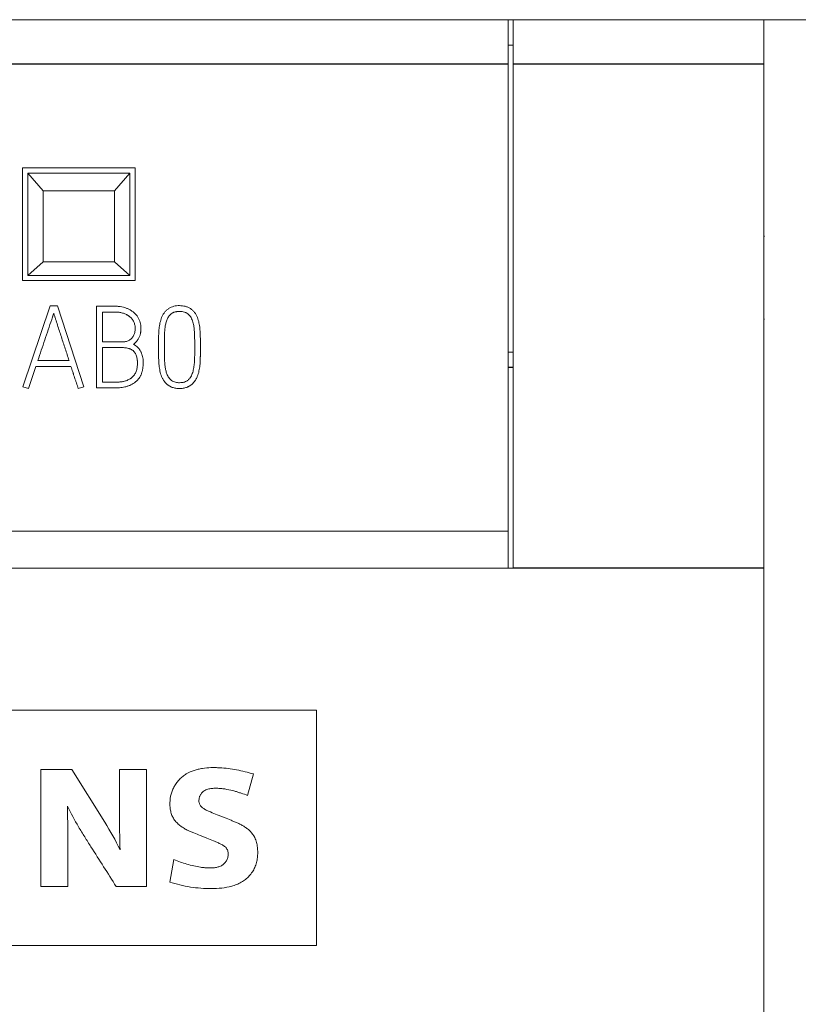
# Model space of a CAD drawing. Units: millimetres. Extents: x 0 to 841, y 0 to 594.
# Drawn here: x 376 to 391, y 335 to 354 of the extents above; entities that cross this region are included whole.
import ezdxf

# ---------------------------------------------------------------- set-up
doc = ezdxf.new("R2010")
doc.units = ezdxf.units.MM
doc.layers.add('1', color=7, linetype='Continuous')
doc.layers.add('200', color=7, linetype='Continuous')
doc.styles.add('latin_extended', font='simplex.shx')
doc.dimstyles.get("Standard").update_dxf_attribs({"dimtxt": 0.18, "dimasz": 0.18, "dimexe": 0.18, "dimexo": 0.0625, "dimgap": 0.09, "dimtad": 0, "dimtih": 1, "dimtoh": 1, "dimdec": 4, "dimzin": 0, "dimdsep": 46, "dimtxsty": 'Standard', "dimcen": 0.09, "dimadec": 0, "dimazin": 0, "dimtfac": 1, "dimtdec": 4, "dimtofl": 0, "dimtmove": 0, "dimatfit": 3, "dimfxl": 1, "dimtolj": 1, "dimtzin": 0, "dimarcsym": 0})

# ---------------------------------------------------------------- blocks, each defined once
blk = doc.blocks.new('_U0')
at = {"layer": '200', "color": 7, "lineweight": 13}
for p, q in [((390.169787, 354.012809), (421.67003, 354.012809)), ((420.17003, 207.012809), (420.17003, 354.012809)), ((390.169787, 207.012809), (421.67003, 207.012809))]:
    blk.add_line(p, q, dxfattribs=at)
at = {"layer": '200', "color": 7, "lineweight": 25}
for points in [[(420.17003, 354.012809), (420.630814, 350.512811), (419.709247, 350.512808)], [(420.17003, 207.012809), (419.709247, 210.512808), (420.630814, 210.512811)]]:
    blk.add_solid(points, dxfattribs=at)
at = {"layer": '200', "color": 7, "linetype": 'Continuous', "lineweight": 18, "insert": (419.598978, 278.305967), "char_height": 3.5, "attachment_point": 7, "rotation": 90, "line_spacing_factor": 0.963855, "style": 'latin_extended'}
blk.add_mtext('\\W0.6447;147', dxfattribs=at)

msp = doc.modelspace()

# ---------------------------------------------------------------- linework, layer by layer
at = {"layer": '1', "color": 7, "linetype": 'Continuous', "lineweight": 13}
for p, q in [((385.17, 354.013), (360.37, 354.013)), ((385.17, 354.013), (385.17, 353.144)), ((385.27, 354.013), (385.17, 354.013)), ((385.27, 354.013), (385.27, 353.144)), ((390.17, 354.013), (385.27, 354.013)), ((390.17, 353.144), (390.17, 354.013)), ((385.27, 353.513), (385.17, 353.513)), ((385.17, 353.144), (385.17, 344.013)), ((385.27, 353.144), (385.27, 343.288)), ((390.17, 343.288), (390.17, 353.144)), ((375.67, 351.113), (375.67, 348.913)), ((377.87, 351.113), (375.67, 351.113)), ((375.77, 349.013), (375.77, 351.013)), ((375.77, 351.013), (376.07, 350.665)), ((377.77, 351.013), (375.77, 351.013)), ((377.47, 350.665), (377.77, 351.013)), ((377.77, 351.013), (377.77, 349.013)), ((377.87, 348.913), (377.87, 351.113)), ((376.07, 350.665), (376.07, 349.281)), ((376.07, 350.665), (377.47, 350.665)), ((377.47, 349.281), (377.47, 350.665)), ((390.182, 349.778), (390.17, 349.778)), ((390.182, 349.772), (390.17, 349.772)), ((376.07, 349.281), (375.77, 349.013)), ((376.07, 349.281), (377.47, 349.281)), ((377.77, 349.013), (377.47, 349.281)), ((375.67, 348.913), (377.87, 348.913)), ((377.77, 349.013), (375.77, 349.013)), ((376.208, 348.415), (375.678, 346.837)), ((376.279, 348.273), (376.279, 348.273)), ((376.867, 346.837), (376.35, 348.415)), ((377.118, 348.41), (377.118, 346.813)), ((377.231, 347.712), (377.231, 348.297)), ((376.239, 348.152), (376.239, 348.152)), ((378.558, 348.244), (378.558, 348.244)), ((378.922, 348.244), (378.922, 348.244)), ((390.17, 348.158), (390.182, 348.158)), ((390.17, 348.156), (390.182, 348.156)), ((377.986, 347.978), (377.986, 347.978)), ((377.231, 346.924), (377.231, 347.601)), ((378.33, 347.623), (378.33, 347.623)), ((379.148, 347.598), (379.148, 347.598)), ((385.17, 347.513), (385.27, 347.513)), ((375.931, 347.234), (375.785, 346.802)), ((375.785, 346.802), (375.931, 347.234)), ((375.931, 347.234), (375.931, 347.234)), ((376.617, 347.234), (376.617, 347.234)), ((378.03, 347.297), (378.03, 347.297)), ((375.785, 346.802), (375.678, 346.837)), ((375.678, 346.837), (375.785, 346.802)), ((375.678, 346.837), (375.678, 346.837)), ((375.785, 346.802), (375.785, 346.802)), ((376.867, 346.837), (376.759, 346.802)), ((376.759, 346.802), (376.867, 346.837)), ((376.759, 346.802), (376.759, 346.802)), ((376.867, 346.837), (376.867, 346.837)), ((378.48, 346.899), (378.48, 346.899)), ((378.998, 346.899), (378.998, 346.899)), ((385.17, 344.013), (360.37, 344.013)), ((385.17, 344.013), (385.17, 343.288)), ((385.27, 343.288), (360.27, 343.288)), ((390.17, 287.163), (390.17, 343.288)), ((381.42, 340.515), (364.12, 340.515)), ((381.42, 335.913), (381.42, 340.515)), ((376.025, 339.349), (376.025, 337.063)), ((376.631, 339.349), (376.025, 339.349)), ((377.281, 338.32), (376.631, 339.349)), ((378.097, 339.349), (377.569, 339.349)), ((378.097, 337.063), (378.097, 339.349)), ((380.073, 338.845), (380.184, 339.265)), ((378.627, 337.591), (378.549, 337.152)), ((376.025, 337.063), (376.554, 337.063)), ((377.502, 337.063), (378.097, 337.063)), ((364.12, 335.913), (381.42, 335.913))]:
    msp.add_line(p, q, dxfattribs=at)
at = {"layer": '1', "color": 7, "linetype": 'Continuous', "lineweight": 25}
for p, q in [((385.17, 353.144), (360.37, 353.144)), ((390.17, 353.144), (385.27, 353.144)), ((385.27, 347.213), (385.17, 347.213)), ((390.17, 343.288), (385.27, 343.288))]:
    msp.add_line(p, q, dxfattribs=at)
at = {"layer": '1', "color": 7, "linetype": 'Continuous', "lineweight": 13}
for points, knots in [([(376.35, 348.415), (376.327, 348.415), (376.303, 348.415), (376.256, 348.415), (376.232, 348.415), (376.208, 348.415)], [0, 0, 0, 0, 0.5, 0.5, 1, 1, 1, 1]), ([(376.279, 348.273), (376.277, 348.265), (376.274, 348.257), (376.266, 348.233), (376.261, 348.217), (376.25, 348.185), (376.245, 348.168), (376.239, 348.152)], [0, 0, 0, 0, 0.193208, 0.193208, 0.596604, 0.596604, 1, 1, 1, 1]), ([(376.239, 348.152), (376.245, 348.168), (376.25, 348.183), (376.259, 348.211), (376.263, 348.224), (376.271, 348.248), (376.275, 348.261), (376.279, 348.273)], [0, 0, 0, 0, 0.386416, 0.386416, 0.693208, 0.693208, 1, 1, 1, 1]), ([(376.279, 348.273), (376.286, 348.254), (376.292, 348.234), (376.304, 348.196), (376.31, 348.177), (376.329, 348.119), (376.341, 348.08), (376.378, 347.964), (376.403, 347.887), (376.441, 347.772), (376.454, 347.733), (376.479, 347.656), (376.492, 347.618), (376.53, 347.502), (376.554, 347.425), (376.579, 347.348)], [0, 0, 0, 0, 0.0625, 0.0625, 0.125, 0.125, 0.25, 0.25, 0.5, 0.5, 0.625, 0.625, 0.75, 0.75, 1, 1, 1, 1]), ([(377.681, 348.378), (377.636, 348.394), (377.59, 348.403), (377.519, 348.41), (377.496, 348.411), (377.449, 348.411), (377.331, 348.411), (377.212, 348.411), (377.118, 348.411)], [0, 0, 0, 0, 0.25, 0.25, 0.375, 0.375, 0.5, 1, 1, 1, 1]), ([(377.762, 348.209), (377.725, 348.237), (377.685, 348.258), (377.63, 348.276), (377.619, 348.279), (377.597, 348.285), (377.586, 348.287), (377.552, 348.293), (377.53, 348.295), (377.495, 348.297), (377.484, 348.297), (377.461, 348.297), (377.426, 348.297), (377.346, 348.297), (377.277, 348.297), (377.231, 348.297)], [0, 0, 0, 0, 0.25, 0.25, 0.3125, 0.3125, 0.375, 0.375, 0.5, 0.5, 0.5625, 0.5625, 0.625, 0.75, 1, 1, 1, 1]), ([(377.231, 348.297), (377.277, 348.297), (377.346, 348.297), (377.426, 348.297), (377.461, 348.297), (377.484, 348.297), (377.495, 348.297), (377.518, 348.296), (377.529, 348.295), (377.552, 348.293), (377.563, 348.291), (377.597, 348.285), (377.619, 348.279), (377.662, 348.265), (377.684, 348.256), (377.724, 348.235), (377.744, 348.223), (377.762, 348.209)], [0, 0, 0, 0, 0.25, 0.375, 0.4375, 0.4375, 0.5, 0.5, 0.5625, 0.5625, 0.625, 0.625, 0.75, 0.75, 0.875, 0.875, 1, 1, 1, 1]), ([(377.839, 347.665), (377.87, 347.688), (377.896, 347.714), (377.923, 347.753), (377.928, 347.761), (377.938, 347.777), (377.942, 347.785), (377.955, 347.81), (377.962, 347.828), (377.97, 347.855), (377.972, 347.864), (377.977, 347.882), (377.978, 347.891), (377.983, 347.919), (377.985, 347.937), (377.986, 347.974), (377.986, 347.993), (377.983, 348.031), (377.981, 348.049), (377.973, 348.085), (377.965, 348.112), (377.955, 348.138), (377.947, 348.155), (377.943, 348.164), (377.921, 348.205), (377.899, 348.235), (377.866, 348.269), (377.859, 348.275), (377.845, 348.288), (377.838, 348.294), (377.815, 348.311), (377.8, 348.322), (377.768, 348.341), (377.751, 348.35), (377.716, 348.365), (377.699, 348.372), (377.681, 348.378)], [0, 0, 0, 0, 0.125, 0.125, 0.15625, 0.15625, 0.1875, 0.1875, 0.25, 0.25, 0.28125, 0.28125, 0.3125, 0.3125, 0.375, 0.375, 0.4375, 0.4375, 0.5, 0.5, 0.5625, 0.59375, 0.59375, 0.625, 0.625, 0.75, 0.75, 0.78125, 0.78125, 0.8125, 0.8125, 0.875, 0.875, 0.9375, 0.9375, 1, 1, 1, 1]), ([(378.74, 348.422), (378.702, 348.422), (378.665, 348.418), (378.611, 348.404), (378.593, 348.398), (378.559, 348.383), (378.542, 348.374), (378.519, 348.359), (378.511, 348.353), (378.497, 348.341), (378.489, 348.335), (378.469, 348.316), (378.457, 348.302), (378.44, 348.28), (378.434, 348.272), (378.424, 348.256), (378.414, 348.24), (378.406, 348.224), (378.398, 348.207), (378.394, 348.199), (378.384, 348.173), (378.378, 348.155), (378.367, 348.12), (378.362, 348.102), (378.35, 348.048), (378.345, 348.011), (378.336, 347.938), (378.334, 347.901), (378.332, 347.846), (378.332, 347.827), (378.331, 347.79), (378.33, 347.735), (378.33, 347.679), (378.33, 347.605), (378.33, 347.568), (378.33, 347.494), (378.33, 347.457), (378.331, 347.401), (378.332, 347.383), (378.333, 347.346), (378.334, 347.327), (378.338, 347.272), (378.341, 347.235), (378.353, 347.162), (378.361, 347.126), (378.376, 347.073), (378.382, 347.055), (378.392, 347.029), (378.396, 347.021), (378.404, 347.004), (378.408, 346.996), (378.431, 346.955), (378.453, 346.925), (378.48, 346.899)], [0, 0, 0, 0, 0.0625, 0.0625, 0.09375, 0.09375, 0.125, 0.125, 0.140625, 0.140625, 0.15625, 0.15625, 0.1875, 0.1875, 0.203125, 0.203125, 0.21875, 0.234375, 0.234375, 0.25, 0.25, 0.28125, 0.28125, 0.3125, 0.3125, 0.375, 0.375, 0.4375, 0.4375, 0.46875, 0.46875, 0.5, 0.5625, 0.5625, 0.625, 0.625, 0.6875, 0.6875, 0.71875, 0.71875, 0.75, 0.75, 0.8125, 0.8125, 0.875, 0.875, 0.90625, 0.90625, 0.921875, 0.921875, 0.9375, 0.9375, 1, 1, 1, 1]), ([(378.558, 348.244), (378.57, 348.256), (378.583, 348.266), (378.604, 348.279), (378.611, 348.283), (378.626, 348.289), (378.642, 348.295), (378.658, 348.299), (378.674, 348.303), (378.682, 348.304), (378.707, 348.308), (378.724, 348.308), (378.756, 348.308), (378.773, 348.308), (378.806, 348.303), (378.822, 348.3), (378.846, 348.292), (378.853, 348.289), (378.868, 348.283), (378.876, 348.279), (378.897, 348.266), (378.91, 348.256), (378.922, 348.244)], [0, 0, 0, 0, 0.125, 0.125, 0.1875, 0.1875, 0.25, 0.3125, 0.3125, 0.375, 0.375, 0.5, 0.5, 0.625, 0.625, 0.75, 0.75, 0.8125, 0.8125, 0.875, 0.875, 1, 1, 1, 1]), ([(378.922, 348.244), (378.91, 348.256), (378.897, 348.266), (378.876, 348.279), (378.869, 348.282), (378.854, 348.289), (378.846, 348.292), (378.822, 348.3), (378.806, 348.303), (378.773, 348.308), (378.757, 348.308), (378.724, 348.308), (378.707, 348.308), (378.675, 348.303), (378.658, 348.3), (378.635, 348.292), (378.627, 348.29), (378.612, 348.283), (378.604, 348.279), (378.583, 348.266), (378.57, 348.256), (378.558, 348.244)], [0, 0, 0, 0, 0.125, 0.125, 0.1875, 0.1875, 0.25, 0.25, 0.375, 0.375, 0.5, 0.5, 0.625, 0.625, 0.75, 0.75, 0.8125, 0.8125, 0.875, 0.875, 1, 1, 1, 1]), ([(378.998, 346.899), (379.024, 346.926), (379.046, 346.956), (379.069, 346.996), (379.073, 347.004), (379.081, 347.021), (379.085, 347.03), (379.095, 347.056), (379.102, 347.073), (379.118, 347.126), (379.125, 347.163), (379.134, 347.218), (379.136, 347.236), (379.14, 347.273), (379.144, 347.31), (379.145, 347.347), (379.146, 347.375), (379.146, 347.384), (379.147, 347.403), (379.147, 347.449), (379.148, 347.495), (379.149, 347.569), (379.149, 347.606), (379.148, 347.68), (379.148, 347.717), (379.148, 347.772), (379.147, 347.791), (379.147, 347.828), (379.146, 347.846), (379.144, 347.902), (379.142, 347.939), (379.136, 347.994), (379.134, 348.012), (379.128, 348.049), (379.125, 348.067), (379.113, 348.121), (379.103, 348.157), (379.082, 348.208), (379.074, 348.225), (379.056, 348.257), (379.046, 348.273), (379.023, 348.302), (379.01, 348.316), (378.99, 348.335), (378.983, 348.342), (378.969, 348.353), (378.946, 348.37), (378.922, 348.383), (378.896, 348.394), (378.887, 348.398), (378.87, 348.404), (378.843, 348.412), (378.815, 348.416), (378.778, 348.421), (378.759, 348.422), (378.74, 348.422)], [0, 0, 0, 0, 0.0625, 0.0625, 0.078125, 0.078125, 0.09375, 0.09375, 0.125, 0.125, 0.1875, 0.1875, 0.21875, 0.21875, 0.25, 0.28125, 0.28125, 0.296875, 0.296875, 0.3125, 0.375, 0.375, 0.4375, 0.4375, 0.5, 0.5, 0.53125, 0.53125, 0.5625, 0.5625, 0.625, 0.625, 0.65625, 0.65625, 0.6875, 0.6875, 0.75, 0.75, 0.78125, 0.78125, 0.8125, 0.8125, 0.84375, 0.84375, 0.859375, 0.859375, 0.875, 0.90625, 0.90625, 0.921875, 0.921875, 0.9375, 0.96875, 0.96875, 1, 1, 1, 1]), ([(375.969, 347.348), (375.991, 347.415), (376.014, 347.482), (376.058, 347.616), (376.081, 347.683), (376.126, 347.817), (376.149, 347.884), (376.195, 348.018), (376.217, 348.085), (376.239, 348.152)], [0, 0, 0, 0, 0.25, 0.25, 0.5, 0.5, 0.75, 0.75, 1, 1, 1, 1]), ([(377.762, 348.209), (377.779, 348.195), (377.803, 348.171), (377.822, 348.144), (377.834, 348.125), (377.84, 348.116), (377.854, 348.086), (377.861, 348.065), (377.871, 348.021), (377.873, 347.999), (377.873, 347.955), (377.871, 347.933), (377.863, 347.889), (377.857, 347.868), (377.844, 347.838), (377.839, 347.828), (377.827, 347.809), (377.82, 347.8), (377.806, 347.783), (377.798, 347.775), (377.781, 347.76), (377.772, 347.754), (377.753, 347.742), (377.743, 347.737), (377.722, 347.728), (377.712, 347.724), (377.679, 347.716), (377.657, 347.713), (377.623, 347.712), (377.612, 347.712), (377.589, 347.712), (377.556, 347.712), (377.433, 347.712), (377.321, 347.712), (377.231, 347.712)], [0, 0, 0, 0, 0.0625, 0.09375, 0.09375, 0.125, 0.125, 0.1875, 0.1875, 0.25, 0.25, 0.3125, 0.3125, 0.375, 0.375, 0.40625, 0.40625, 0.4375, 0.4375, 0.46875, 0.46875, 0.5, 0.5, 0.53125, 0.53125, 0.5625, 0.5625, 0.625, 0.625, 0.65625, 0.65625, 0.6875, 0.75, 1, 1, 1, 1]), ([(378.493, 347.086), (378.484, 347.109), (378.477, 347.133), (378.466, 347.181), (378.462, 347.206), (378.452, 347.279), (378.448, 347.328), (378.445, 347.39), (378.445, 347.402), (378.445, 347.427), (378.444, 347.464), (378.443, 347.502), (378.443, 347.551), (378.443, 347.576), (378.443, 347.625), (378.443, 347.65), (378.443, 347.725), (378.444, 347.774), (378.446, 347.873), (378.449, 347.923), (378.456, 347.984), (378.457, 347.997), (378.461, 348.021), (378.463, 348.033), (378.47, 348.07), (378.476, 348.094), (378.487, 348.129), (378.492, 348.141), (378.501, 348.164), (378.507, 348.175), (378.526, 348.207), (378.54, 348.226), (378.558, 348.244)], [0, 0, 0, 0, 0.0625, 0.0625, 0.125, 0.125, 0.25, 0.25, 0.28125, 0.28125, 0.3125, 0.375, 0.375, 0.4375, 0.4375, 0.5, 0.5, 0.625, 0.625, 0.75, 0.75, 0.78125, 0.78125, 0.8125, 0.8125, 0.875, 0.875, 0.90625, 0.90625, 0.9375, 0.9375, 1, 1, 1, 1]), ([(378.922, 348.244), (378.944, 348.221), (378.962, 348.195), (378.983, 348.153), (378.989, 348.138), (378.999, 348.108), (379.004, 348.093), (379.012, 348.063), (379.015, 348.048), (379.02, 348.017), (379.023, 348.001), (379.028, 347.954), (379.031, 347.923), (379.034, 347.876), (379.034, 347.86), (379.035, 347.829), (379.036, 347.813), (379.036, 347.766), (379.037, 347.735), (379.038, 347.672), (379.038, 347.64), (379.038, 347.578), (379.038, 347.546), (379.037, 347.483), (379.037, 347.452), (379.035, 347.405), (379.035, 347.389), (379.034, 347.358), (379.033, 347.342), (379.03, 347.295), (379.027, 347.264), (379.018, 347.201), (379.012, 347.17), (379, 347.125), (378.995, 347.11), (378.985, 347.08), (378.979, 347.066), (378.964, 347.038), (378.956, 347.024), (378.942, 347.005), (378.938, 346.999), (378.927, 346.987), (378.922, 346.981), (378.911, 346.97), (378.905, 346.965), (378.892, 346.955), (378.885, 346.951), (378.864, 346.939), (378.85, 346.933), (378.827, 346.926), (378.819, 346.924), (378.804, 346.92), (378.796, 346.919), (378.772, 346.916), (378.756, 346.915), (378.74, 346.915)], [0, 0, 0, 0, 0.0625, 0.0625, 0.09375, 0.09375, 0.125, 0.125, 0.15625, 0.15625, 0.1875, 0.1875, 0.25, 0.25, 0.28125, 0.28125, 0.3125, 0.3125, 0.375, 0.375, 0.4375, 0.4375, 0.5, 0.5, 0.5625, 0.5625, 0.59375, 0.59375, 0.625, 0.625, 0.6875, 0.6875, 0.75, 0.75, 0.78125, 0.78125, 0.8125, 0.8125, 0.84375, 0.84375, 0.859375, 0.859375, 0.875, 0.875, 0.890625, 0.890625, 0.90625, 0.90625, 0.9375, 0.9375, 0.953125, 0.953125, 0.96875, 0.96875, 1, 1, 1, 1]), ([(377.986, 347.978), (377.986, 347.971), (377.986, 347.964), (377.985, 347.938), (377.983, 347.919), (377.98, 347.899), (377.979, 347.897), (377.979, 347.895)], [0, 0, 0, 0, 0.254516, 0.254516, 0.930535, 0.930535, 1, 1, 1, 1]), ([(377.9, 347.722), (377.895, 347.716), (377.889, 347.709), (377.869, 347.689), (377.855, 347.676), (377.839, 347.665)], [0, 0, 0, 0, 0.322727, 0.322727, 1, 1, 1, 1]), ([(377.118, 346.813), (377.185, 346.813), (377.285, 346.813), (377.385, 346.813), (377.435, 346.813), (377.452, 346.813), (377.485, 346.813), (377.502, 346.813), (377.552, 346.815), (377.585, 346.818), (377.651, 346.828), (377.684, 346.834), (377.725, 346.847), (377.733, 346.85), (377.75, 346.856), (377.758, 346.859), (377.782, 346.87), (377.797, 346.877), (377.828, 346.894), (377.842, 346.903), (377.871, 346.923), (377.885, 346.934), (377.904, 346.951), (377.91, 346.957), (377.922, 346.969), (377.928, 346.976), (377.944, 346.996), (377.954, 347.01), (377.968, 347.031), (377.972, 347.039), (377.98, 347.054), (377.992, 347.078), (378.001, 347.102), (378.008, 347.127), (378.01, 347.135), (378.014, 347.152), (378.016, 347.16), (378.021, 347.186), (378.026, 347.22), (378.029, 347.254), (378.03, 347.288), (378.03, 347.305), (378.029, 347.339), (378.028, 347.356), (378.024, 347.39), (378.021, 347.408), (378.014, 347.441), (378.01, 347.458), (378.001, 347.482), (377.998, 347.49), (377.992, 347.506), (377.988, 347.514), (377.976, 347.537), (377.963, 347.559), (377.947, 347.58), (377.936, 347.593), (377.93, 347.599), (377.899, 347.63), (377.871, 347.65), (377.839, 347.665)], [0, 0, 0, 0, 0.125, 0.1875, 0.1875, 0.21875, 0.21875, 0.25, 0.25, 0.3125, 0.3125, 0.375, 0.375, 0.390625, 0.390625, 0.40625, 0.40625, 0.4375, 0.4375, 0.46875, 0.46875, 0.5, 0.5, 0.515625, 0.515625, 0.53125, 0.53125, 0.5625, 0.5625, 0.578125, 0.578125, 0.59375, 0.625, 0.625, 0.640625, 0.640625, 0.65625, 0.65625, 0.6875, 0.71875, 0.71875, 0.75, 0.75, 0.78125, 0.78125, 0.8125, 0.8125, 0.84375, 0.84375, 0.859375, 0.859375, 0.875, 0.875, 0.90625, 0.921875, 0.921875, 0.9375, 0.9375, 1, 1, 1, 1]), ([(377.846, 347.528), (377.827, 347.547), (377.806, 347.561), (377.775, 347.575), (377.769, 347.577), (377.757, 347.582), (377.751, 347.584), (377.732, 347.589), (377.719, 347.592), (377.68, 347.599), (377.653, 347.6), (377.62, 347.601), (377.614, 347.601), (377.601, 347.601), (377.581, 347.601), (377.456, 347.601), (377.337, 347.601), (377.231, 347.601)], [0, 0, 0, 0, 0.125, 0.125, 0.15625, 0.15625, 0.1875, 0.1875, 0.25, 0.25, 0.375, 0.375, 0.40625, 0.40625, 0.4375, 0.5, 1, 1, 1, 1]), ([(377.231, 347.601), (377.337, 347.601), (377.455, 347.601), (377.581, 347.601), (377.6, 347.601), (377.614, 347.601), (377.62, 347.601), (377.64, 347.601), (377.653, 347.6), (377.68, 347.598), (377.693, 347.596), (377.719, 347.592), (377.732, 347.589), (377.751, 347.584), (377.757, 347.582), (377.769, 347.577), (377.775, 347.575), (377.806, 347.561), (377.827, 347.547), (377.846, 347.528)], [0, 0, 0, 0, 0.5, 0.5625, 0.59375, 0.59375, 0.625, 0.625, 0.6875, 0.6875, 0.75, 0.75, 0.8125, 0.8125, 0.84375, 0.84375, 0.875, 0.875, 1, 1, 1, 1]), ([(377.846, 347.528), (377.863, 347.51), (377.876, 347.49), (377.891, 347.457), (377.895, 347.446), (377.903, 347.423), (377.905, 347.411), (377.913, 347.376), (377.915, 347.352), (377.917, 347.316), (377.917, 347.304), (377.917, 347.28), (377.917, 347.269), (377.914, 347.233), (377.911, 347.209), (377.904, 347.174), (377.901, 347.162), (377.893, 347.139), (377.889, 347.128), (377.879, 347.106), (377.873, 347.096), (377.86, 347.076), (377.853, 347.066), (377.83, 347.037), (377.814, 347.02), (377.79, 347.002), (377.785, 346.998), (377.775, 346.991), (377.769, 346.988), (377.754, 346.979), (377.743, 346.973), (377.721, 346.963), (377.71, 346.959), (377.687, 346.95), (377.675, 346.947), (377.652, 346.941), (377.64, 346.938), (377.623, 346.935), (377.617, 346.934), (377.605, 346.933), (377.599, 346.932), (377.569, 346.929), (377.545, 346.926), (377.509, 346.925), (377.497, 346.924), (377.472, 346.924), (377.46, 346.924), (377.424, 346.924), (377.352, 346.924), (377.279, 346.924), (377.231, 346.924)], [0, 0, 0, 0, 0.0625, 0.0625, 0.09375, 0.09375, 0.125, 0.125, 0.1875, 0.1875, 0.21875, 0.21875, 0.25, 0.25, 0.3125, 0.3125, 0.34375, 0.34375, 0.375, 0.375, 0.40625, 0.40625, 0.4375, 0.4375, 0.5, 0.5, 0.515625, 0.515625, 0.53125, 0.53125, 0.5625, 0.5625, 0.59375, 0.59375, 0.625, 0.625, 0.65625, 0.65625, 0.671875, 0.671875, 0.6875, 0.6875, 0.75, 0.75, 0.78125, 0.78125, 0.8125, 0.8125, 0.875, 1, 1, 1, 1]), ([(379.148, 347.598), (379.148, 347.576), (379.148, 347.553), (379.148, 347.493), (379.148, 347.456), (379.147, 347.41), (379.147, 347.401), (379.146, 347.382), (379.146, 347.373), (379.145, 347.345), (379.144, 347.327), (379.142, 347.298), (379.142, 347.288), (379.141, 347.278)], [0, 0, 0, 0, 0.210894, 0.210894, 0.556766, 0.556766, 0.643233, 0.643233, 0.729701, 0.729701, 0.902637, 0.902637, 1, 1, 1, 1]), ([(376.579, 347.348), (376.528, 347.348), (376.477, 347.348), (376.274, 347.348), (376.121, 347.348), (375.969, 347.348)], [0, 0, 0, 0, 0.25, 0.25, 1, 1, 1, 1]), ([(377.917, 347.296), (377.917, 347.307), (377.917, 347.317), (377.915, 347.348), (377.913, 347.368), (377.91, 347.387)], [0, 0, 0, 0, 0.346785, 0.346785, 1, 1, 1, 1]), ([(376.617, 347.234), (376.56, 347.234), (376.503, 347.234), (376.274, 347.234), (376.102, 347.234), (375.931, 347.234)], [0, 0, 0, 0, 0.25, 0.25, 1, 1, 1, 1]), ([(375.931, 347.234), (376.102, 347.234), (376.274, 347.234), (376.503, 347.234), (376.56, 347.234), (376.617, 347.234)], [0, 0, 0, 0, 0.75, 0.75, 1, 1, 1, 1]), ([(376.663, 347.089), (376.659, 347.102), (376.655, 347.114), (376.639, 347.162), (376.628, 347.198), (376.617, 347.234)], [0, 0, 0, 0, 0.251287, 0.251287, 1, 1, 1, 1]), ([(376.617, 347.234), (376.628, 347.198), (376.639, 347.162), (376.663, 347.09), (376.674, 347.054), (376.692, 347), (376.698, 346.982), (376.711, 346.946), (376.717, 346.928), (376.735, 346.874), (376.748, 346.838), (376.759, 346.802)], [0, 0, 0, 0, 0.25, 0.25, 0.5, 0.5, 0.625, 0.625, 0.75, 0.75, 1, 1, 1, 1]), ([(378.03, 347.297), (378.03, 347.29), (378.03, 347.283), (378.03, 347.269), (378.029, 347.262), (378.029, 347.255)], [0, 0, 0, 0, 0.487676, 0.487676, 1, 1, 1, 1]), ([(376.759, 346.802), (376.748, 346.838), (376.735, 346.874), (376.717, 346.928), (376.711, 346.946), (376.698, 346.982), (376.692, 347), (376.686, 347.019), (376.685, 347.021), (376.684, 347.023)], [0, 0, 0, 0, 0.48733, 0.48733, 0.730996, 0.730996, 0.974661, 0.974661, 1, 1, 1, 1]), ([(378.74, 346.915), (378.713, 346.915), (378.686, 346.917), (378.647, 346.927), (378.633, 346.931), (378.609, 346.942), (378.597, 346.948), (378.58, 346.96), (378.575, 346.964), (378.564, 346.973), (378.56, 346.978), (378.546, 346.992), (378.537, 347.003), (378.514, 347.036), (378.502, 347.06), (378.493, 347.086)], [0, 0, 0, 0, 0.25, 0.25, 0.375, 0.375, 0.5, 0.5, 0.5625, 0.5625, 0.625, 0.625, 0.75, 0.75, 1, 1, 1, 1]), ([(379.071, 347.001), (379.069, 346.997), (379.067, 346.992), (379.056, 346.972), (379.045, 346.956), (379.023, 346.927), (379.011, 346.913), (378.998, 346.899)], [0, 0, 0, 0, 0.113276, 0.113276, 0.556638, 0.556638, 1, 1, 1, 1]), ([(378.998, 346.899), (378.981, 346.882), (378.954, 346.86), (378.923, 346.843), (378.901, 346.832), (378.89, 346.828), (378.857, 346.816), (378.834, 346.81), (378.786, 346.803), (378.763, 346.802), (378.716, 346.802), (378.692, 346.803), (378.657, 346.809), (378.645, 346.811), (378.622, 346.817), (378.599, 346.823), (378.578, 346.832), (378.556, 346.842), (378.546, 346.848), (378.516, 346.867), (378.497, 346.882), (378.48, 346.899)], [0, 0, 0, 0, 0.125, 0.1875, 0.1875, 0.25, 0.25, 0.375, 0.375, 0.5, 0.5, 0.625, 0.625, 0.6875, 0.6875, 0.75, 0.8125, 0.8125, 0.875, 0.875, 1, 1, 1, 1]), ([(378.48, 346.899), (378.497, 346.882), (378.525, 346.86), (378.556, 346.843), (378.577, 346.832), (378.588, 346.828), (378.622, 346.816), (378.645, 346.811), (378.692, 346.803), (378.715, 346.802), (378.762, 346.802), (378.786, 346.803), (378.821, 346.808), (378.833, 346.811), (378.856, 346.816), (378.879, 346.823), (378.901, 346.832), (378.922, 346.842), (378.932, 346.848), (378.963, 346.867), (378.981, 346.882), (378.998, 346.899)], [0, 0, 0, 0, 0.125, 0.1875, 0.1875, 0.25, 0.25, 0.375, 0.375, 0.5, 0.5, 0.625, 0.625, 0.6875, 0.6875, 0.75, 0.8125, 0.8125, 0.875, 0.875, 1, 1, 1, 1]), ([(377.569, 339.349), (377.569, 339.088), (377.569, 338.761), (377.569, 338.402), (377.569, 338.305), (377.569, 338.239), (377.569, 338.207), (377.569, 338.109), (377.569, 338.043), (377.571, 337.946), (377.572, 337.913), (377.574, 337.848), (377.575, 337.815), (377.577, 337.783)], [0, 0, 0, 0, 0.5, 0.625, 0.6875, 0.6875, 0.75, 0.75, 0.875, 0.875, 0.9375, 0.9375, 1, 1, 1, 1]), ([(380.184, 339.265), (380.076, 339.297), (379.967, 339.324), (379.748, 339.365), (379.637, 339.38), (379.497, 339.387), (379.468, 339.388), (379.412, 339.389), (379.384, 339.389), (379.299, 339.387), (379.244, 339.382), (379.16, 339.369), (379.132, 339.363), (379.077, 339.35), (379.051, 339.343), (378.971, 339.316), (378.921, 339.293), (378.86, 339.257), (378.848, 339.249), (378.825, 339.233), (378.791, 339.207), (378.76, 339.179), (378.721, 339.139), (378.703, 339.117), (378.669, 339.072), (378.639, 339.025), (378.608, 338.962), (378.593, 338.923), (378.584, 338.896), (378.58, 338.882), (378.562, 338.814), (378.554, 338.759), (378.552, 338.689), (378.552, 338.675), (378.552, 338.646), (378.553, 338.632), (378.556, 338.591), (378.561, 338.563), (378.57, 338.522), (378.574, 338.508), (378.582, 338.481), (378.587, 338.468), (378.603, 338.429), (378.616, 338.404), (378.64, 338.369), (378.648, 338.358), (378.666, 338.336), (378.675, 338.325), (378.705, 338.295), (378.726, 338.276), (378.759, 338.25), (378.77, 338.242), (378.793, 338.225), (378.805, 338.218), (378.841, 338.195), (378.866, 338.181), (378.891, 338.168)], [0, 0, 0, 0, 0.125, 0.125, 0.25, 0.25, 0.28125, 0.28125, 0.3125, 0.3125, 0.375, 0.375, 0.40625, 0.40625, 0.4375, 0.4375, 0.5, 0.5, 0.515625, 0.515625, 0.53125, 0.5625, 0.5625, 0.59375, 0.59375, 0.625, 0.65625, 0.671875, 0.671875, 0.6875, 0.6875, 0.75, 0.75, 0.765625, 0.765625, 0.78125, 0.78125, 0.8125, 0.8125, 0.828125, 0.828125, 0.84375, 0.84375, 0.875, 0.875, 0.890625, 0.890625, 0.90625, 0.90625, 0.9375, 0.9375, 0.953125, 0.953125, 0.96875, 0.96875, 1, 1, 1, 1]), ([(379.213, 338.587), (379.199, 338.596), (379.186, 338.606), (379.168, 338.623), (379.163, 338.629), (379.152, 338.641), (379.148, 338.648), (379.139, 338.662), (379.136, 338.67), (379.129, 338.685), (379.127, 338.693), (379.121, 338.717), (379.12, 338.733), (379.12, 338.766), (379.122, 338.783), (379.128, 338.807), (379.13, 338.815), (379.136, 338.83), (379.142, 338.845), (379.15, 338.859), (379.159, 338.873), (379.164, 338.88), (379.18, 338.899), (379.192, 338.91), (379.205, 338.921)], [0, 0, 0, 0, 0.125, 0.125, 0.1875, 0.1875, 0.25, 0.25, 0.3125, 0.3125, 0.375, 0.375, 0.5, 0.5, 0.625, 0.625, 0.6875, 0.6875, 0.75, 0.8125, 0.8125, 0.875, 0.875, 1, 1, 1, 1]), ([(379.205, 338.921), (379.225, 338.938), (379.249, 338.95), (379.286, 338.964), (379.299, 338.968), (379.324, 338.975), (379.337, 338.977), (379.376, 338.983), (379.402, 338.985), (379.442, 338.986), (379.456, 338.986), (379.482, 338.985), (379.522, 338.983), (379.561, 338.979), (379.614, 338.973), (379.64, 338.969), (379.718, 338.954), (379.769, 338.942), (379.82, 338.928)], [0, 0, 0, 0, 0.125, 0.125, 0.1875, 0.1875, 0.25, 0.25, 0.375, 0.375, 0.4375, 0.4375, 0.5, 0.625, 0.625, 0.75, 0.75, 1, 1, 1, 1]), ([(379.82, 338.928), (379.842, 338.922), (379.863, 338.916), (379.905, 338.902), (379.926, 338.895), (379.99, 338.874), (380.031, 338.86), (380.073, 338.845)], [0, 0, 0, 0, 0.25, 0.25, 0.5, 0.5, 1, 1, 1, 1]), ([(376.554, 337.063), (376.554, 337.325), (376.554, 337.652), (376.554, 337.98), (376.554, 338.111), (376.554, 338.176), (376.553, 338.307), (376.552, 338.373), (376.55, 338.503), (376.548, 338.569), (376.546, 338.634)], [0, 0, 0, 0, 0.5, 0.625, 0.625, 0.75, 0.75, 0.875, 0.875, 1, 1, 1, 1]), ([(376.546, 338.634), (376.614, 338.497), (376.687, 338.363), (376.804, 338.164), (376.844, 338.099), (376.905, 338.002), (376.926, 337.969), (376.967, 337.905), (377.152, 337.613), (377.337, 337.322), (377.502, 337.063)], [0, 0, 0, 0, 0.25, 0.25, 0.375, 0.375, 0.4375, 0.4375, 0.5, 1, 1, 1, 1]), ([(380.211, 338.021), (380.19, 338.065), (380.161, 338.104), (380.118, 338.148), (380.11, 338.157), (380.092, 338.173), (380.082, 338.181), (380.054, 338.204), (380.034, 338.218), (379.994, 338.244), (379.973, 338.257), (379.941, 338.274), (379.93, 338.28), (379.908, 338.291), (379.897, 338.296), (379.864, 338.311), (379.841, 338.321), (379.796, 338.34), (379.774, 338.349), (379.706, 338.377), (379.661, 338.395), (379.593, 338.421), (379.57, 338.43), (379.524, 338.448), (379.502, 338.457), (379.433, 338.484), (379.388, 338.502), (379.321, 338.531), (379.299, 338.541), (379.266, 338.557), (379.255, 338.563), (379.234, 338.574), (379.223, 338.58), (379.213, 338.587)], [0, 0, 0, 0, 0.125, 0.125, 0.15625, 0.15625, 0.1875, 0.1875, 0.25, 0.25, 0.3125, 0.3125, 0.34375, 0.34375, 0.375, 0.375, 0.4375, 0.4375, 0.5, 0.5, 0.625, 0.625, 0.6875, 0.6875, 0.75, 0.75, 0.875, 0.875, 0.9375, 0.9375, 0.96875, 0.96875, 1, 1, 1, 1]), ([(378.891, 338.168), (378.901, 338.163), (378.912, 338.158), (378.933, 338.148), (378.943, 338.143), (378.975, 338.129), (379.039, 338.102), (379.104, 338.076), (379.168, 338.051), (379.19, 338.042), (379.233, 338.026), (379.255, 338.017), (379.32, 337.992), (379.363, 337.975), (379.427, 337.948), (379.448, 337.939), (379.491, 337.92), (379.512, 337.911), (379.543, 337.895), (379.554, 337.89), (379.574, 337.879), (379.584, 337.874), (379.604, 337.862), (379.614, 337.856), (379.632, 337.841), (379.641, 337.833), (379.652, 337.82), (379.656, 337.816), (379.663, 337.806), (379.666, 337.802), (379.674, 337.787), (379.679, 337.776), (379.687, 337.754), (379.689, 337.743), (379.693, 337.72), (379.693, 337.709), (379.693, 337.686), (379.692, 337.674), (379.689, 337.651), (379.687, 337.64), (379.681, 337.618), (379.678, 337.607), (379.669, 337.585), (379.658, 337.565), (379.645, 337.546), (379.63, 337.528), (379.622, 337.52), (379.606, 337.504), (379.597, 337.496), (379.578, 337.483), (379.568, 337.477), (379.538, 337.46), (379.516, 337.452), (379.483, 337.443), (379.472, 337.44), (379.449, 337.435), (379.438, 337.433), (379.381, 337.426), (379.335, 337.425), (379.266, 337.428), (379.244, 337.43), (379.198, 337.435), (379.175, 337.437), (379.107, 337.448), (379.062, 337.456), (378.973, 337.477), (378.929, 337.488), (378.799, 337.527), (378.713, 337.557), (378.627, 337.591)], [0, 0, 0, 0, 0.015625, 0.015625, 0.03125, 0.03125, 0.0625, 0.125, 0.125, 0.15625, 0.15625, 0.1875, 0.1875, 0.25, 0.25, 0.28125, 0.28125, 0.3125, 0.3125, 0.328125, 0.328125, 0.34375, 0.34375, 0.359375, 0.359375, 0.375, 0.375, 0.382812, 0.382812, 0.390625, 0.390625, 0.40625, 0.40625, 0.421875, 0.421875, 0.4375, 0.4375, 0.453125, 0.453125, 0.46875, 0.46875, 0.484375, 0.484375, 0.5, 0.515625, 0.515625, 0.53125, 0.53125, 0.546875, 0.546875, 0.5625, 0.5625, 0.59375, 0.59375, 0.609375, 0.609375, 0.625, 0.625, 0.6875, 0.6875, 0.71875, 0.71875, 0.75, 0.75, 0.8125, 0.8125, 0.875, 0.875, 1, 1, 1, 1]), ([(379.366, 337.023), (379.433, 337.023), (379.5, 337.026), (379.632, 337.041), (379.697, 337.053), (379.778, 337.075), (379.794, 337.081), (379.826, 337.091), (379.842, 337.097), (379.888, 337.116), (379.918, 337.13), (379.962, 337.155), (379.976, 337.164), (380.004, 337.183), (380.018, 337.193), (380.057, 337.224), (380.082, 337.246), (380.115, 337.283), (380.126, 337.295), (380.147, 337.322), (380.156, 337.335), (380.184, 337.378), (380.215, 337.437), (380.237, 337.5), (380.249, 337.549), (380.253, 337.565), (380.259, 337.598), (380.261, 337.614), (380.267, 337.663), (380.269, 337.697), (380.27, 337.746), (380.269, 337.763), (380.268, 337.796), (380.267, 337.813), (380.261, 337.863), (380.255, 337.896), (380.237, 337.959), (380.226, 337.991), (380.211, 338.021)], [0, 0, 0, 0, 0.125, 0.125, 0.25, 0.25, 0.28125, 0.28125, 0.3125, 0.3125, 0.375, 0.375, 0.40625, 0.40625, 0.4375, 0.4375, 0.5, 0.5, 0.53125, 0.53125, 0.5625, 0.5625, 0.625, 0.6875, 0.6875, 0.71875, 0.71875, 0.75, 0.75, 0.8125, 0.8125, 0.84375, 0.84375, 0.875, 0.875, 0.9375, 0.9375, 1, 1, 1, 1]), ([(378.549, 337.152), (378.614, 337.13), (378.681, 337.111), (378.816, 337.078), (378.884, 337.065), (379.021, 337.043), (379.089, 337.036), (379.227, 337.025), (379.297, 337.023), (379.366, 337.023)], [0, 0, 0, 0, 0.25, 0.25, 0.5, 0.5, 0.75, 0.75, 1, 1, 1, 1])]:
    msp.add_open_spline(points, degree=3, knots=knots, dxfattribs=at)
msp.add_open_spline([(377.577, 337.783), (377.487, 337.966), (377.388, 338.145), (377.281, 338.32)], degree=3, dxfattribs=at)

# ---------------------------------------------------------------- dimensions: what is measured, and where the dimension line sits
at = {"layer": '200', "color": 7, "linetype": 'Continuous', "lineweight": 18}
dim = msp.add_linear_dim(base=(420.17, 354.013), p1=(390.17, 207.013), p2=(390.17, 354.013), angle=90, dimstyle='Standard', override={"dimtxt": 3.5, "dimasz": 3.5, "dimexe": 1.5, "dimexo": 0, "dimgap": 1.75, "dimtad": 1, "dimtih": 0, "dimtoh": 0, "dimdec": 2, "dimlfac": 1, "dimzin": 8, "dimdsep": 44, "dimlunit": 2, "dimtxsty": 'latin_extended', "dimsah": 1, "dimse1": 0, "dimse2": 0, "dimsd1": 0, "dimsd2": 0, "dimclrd": 7, "dimclre": 7, "dimclrt": 7, "dimtol": 0, "dimtm": -0.1, "dimtfac": 0.714286, "dimtdec": 2, "dimtofl": 1, "dimtmove": 0, "dimatfit": 2, "dimtzin": 8, "dimlwd": 13, "dimlwe": 13}, dxfattribs=at)
dim.commit()
dim.dimension.update_dxf_attribs({"geometry": '_U0', "text_midpoint": (420.17, 280.513), "dimtype": 160})

doc.saveas('drawing.dxf')
